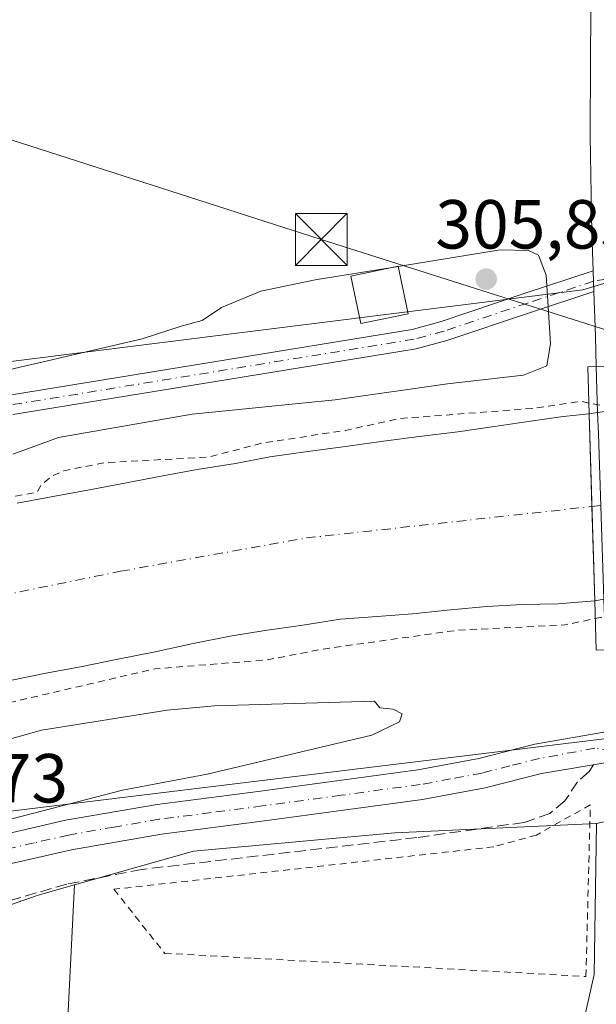
# Model space of a CAD drawing. Units: metres. Extents: x 608093 to 611568, y 4687629 to 4689996.
# Drawn here: x 610712 to 610795, y 4689518 to 4689660 of the extents above; entities that cross this region are included whole.
import ezdxf

# ---------------------------------------------------------------- set-up
doc = ezdxf.new("R2010")
doc.units = ezdxf.units.M
doc.header["$MEASUREMENT"] = 0
for name, pattern in [('DGN Style 2', [1.6480167562047852, 0.988810053722871, -0.6592067024819142]), ('DGN Style 3', [2.307223458686699, 1.648016756204785, -0.6592067024819142]), ('DGN Style 4', [2.6384748266838614, 1.318413404963828, -0.6592067024819142, 0.001648016756204785, -0.6592067024819142])]:
    doc.linetypes.add(name, pattern=pattern)
for name, color, linetype, lineweight in [('Alambrada', 7, 'DGN Style 2', 0), ('Camino Cxs', 7, 'Continuous', 0), ('Camino eje', 30, 'DGN Style 4', 13), ('Carretera de calzada única Cxs', 7, 'Continuous', 13), ('Corriente artificial Cxs', 4, 'Continuous', 13), ('Corriente artificial eje', 142, 'DGN Style 4', 0), ('Corriente artificial eje oculto', 21, 'DGN Style 4', 0), ('Corriente artificial lineal', 4, 'DGN Style 3', 13), ('Corriente artificial oculto Cxs', 21, 'Continuous', 13), ('Cultivos herbáceos CxS', 92, 'Continuous', 0), ('Curva de nivel auxiliar', 30, 'DGN Style 2', 0), ('Curva de nivel normal', 30, 'Continuous', 0), ('Edificación Cxs', 1, 'Continuous', 13), ('Instalación sanitaria CxS', 9, 'Continuous', 0), ('Pastizal CxS', 92, 'Continuous', 0), ('Puente Cxs', 1, 'Continuous', 13), ('Punto de cota en terreno', 7, 'Continuous', 0), ('Rótulo de punto de cota en terreno', 7, 'Continuous', 0), ('Suelo desnudo CxS', 253, 'Continuous', 0), ('Tendido', 6, 'Continuous', 0), ('Torre de tendido puntual', 7, 'Continuous', 0)]:
    doc.layers.add(name, color=color, linetype=linetype, lineweight=lineweight)
doc.styles.add('Style-Arial', font='txt')

# ---------------------------------------------------------------- blocks, each defined once
blk = doc.blocks.new('*U8')
at = {"layer": 'Cultivos herbáceos CxS', "color": 92, "linetype": 'Continuous', "lineweight": 0}
for points in [[(610675.4084999999, 4689520.477700001, 303.8320999999996), (610714.2446999997, 4689534.017300001, 303.8600000000006), (610719.4978999998, 4689535.505100001, 303.8911999999983), (610712.7435, 4689401.238700001, 303.0718999999954)], [(610767.6694999998, 4689403.119700001, 303.4250999999931), (610794.5987, 4689522.579299999, 303.4009999999981), (610794.9220000004, 4689544.349300001, 303.6549999999988), (610908.6338999998, 4689569.364900001, 304.3289999999979), (610908.7144999999, 4689567.975500001, 304.226999999999), (610908.8744999999, 4689564.8893, 304.0372000000062), (610909.5334999999, 4689553.035499999, 303.4046999999992), (610910.2625000002, 4689535.218699999, 303.4618999999948), (610911.0728000002, 4689514.9957, 303.5436999999947), (610911.8936999999, 4689495.9045, 303.5415000000066), (610912.8026999999, 4689479.130700001, 303.4839000000065), (610913.2516999999, 4689465.183499999, 303.3469000000041), (610913.2565000001, 4689465.083900001, 303.3457999999956), (610913.9851000002, 4689453.966499999, 303.2629000000015), (610914.574, 4689442.289100001, 303.2535999999964), (610914.5817, 4689442.1753, 303.255799999999), (610915.6299000002, 4689430.3465, 303.3273999999947)]]:
    blk.add_polyline3d(points, dxfattribs=at)
blk = doc.blocks.new('*U18')
at = {"layer": 'Suelo desnudo CxS', "color": 253, "linetype": 'Continuous', "lineweight": 0}
for points in [[(610796.0000999998, 4689576.780099999, 301.8586000000068), (610794.6901000004, 4689576.550100001, 301.3221000000049), (610789.3800999997, 4689576.090100001, 300.4899000000005), (610784.2401999999, 4689575.9901, 300.8260000000009), (610779.0900999998, 4689575.720100001, 301.010500000004), (610773.8300999999, 4689575.2301, 300.5767000000051), (610768.3601000002, 4689574.6501, 300.5611999999965), (610763.2200999996, 4689574.270099999, 300.7369000000036), (610757.9600999998, 4689573.9001, 300.732600000003), (610752.4901000002, 4689573.040100001, 300.2360000000044), (610747.0100999996, 4689572.2401, 300.0356000000029), (610741.9700999996, 4689571.4301, 300.1622999999963), (610736.6601, 4689570.360099999, 300.6762000000017), (610731.1300999997, 4689569.1801, 301.1159999999945), (610725.7600999996, 4689568.110099999, 301.3500000000058), (610720.6001000004, 4689567.040100001, 300.7568000000028), (610715.1300999997, 4689566.030099999, 300.4021999999969), (610709.7600999996, 4689564.950099999, 300.4063000000024)], [(610711.1802000003, 4689590.6601, 303.5746000000072), (610716.1201, 4689591.5701, 303.5586999999941), (610721.6501000002, 4689592.540100001, 302.6233000000066), (610727.0201000003, 4689593.550100001, 302.4618999999948), (610732.2801000001, 4689594.5701, 302.6227000000072), (610737.2200999996, 4689595.4901, 302.678700000004), (610742.7401000002, 4689596.390100001, 302.5969000000041), (610747.7401000002, 4689597.3101, 302.3215999999957), (610753.2101999996, 4689598.110099999, 302.6190999999963), (610758.6801000005, 4689598.8101, 302.5035000000062), (610764.1501000002, 4689599.610099999, 302.4765000000043), (610769.3000999996, 4689600.2501, 302.6588000000047), (610774.8800999997, 4689600.940099999, 302.7274999999936), (610779.8701, 4689601.640100001, 302.7857999999979), (610785.0800999999, 4689602.450099999, 303.1008000000002), (610790.1201, 4689603.1501, 303.0198999999994), (610793.8701, 4689603.550100001, 302.9064999999973), (610795.1001000004, 4689603.720100001, 302.9389999999985)]]:
    blk.add_polyline3d(points, dxfattribs=at)
blk = doc.blocks.new('5PATER')
at = {"layer": 'Pastizal CxS', "linetype": 'Continuous', "lineweight": 0}
h = blk.add_hatch(color=51, dxfattribs=at)
edge = h.paths.add_edge_path()
edge.add_ellipse((0, 0), major_axis=(-0.1095731443231308, -0.1110710700762829), ratio=0.9994222409660322, start_angle=0, end_angle=360)
blk = doc.blocks.new('5TTEND')
at = {"layer": 'Instalación sanitaria CxS', "color": 7, "linetype": 'Continuous', "lineweight": 0}
for p, q in [((-0.375, 0.3754), (0.375, -0.3746)), ((0.3720000000000001, 0.3784000000000001), (-0.3720000000000001, -0.3776))]:
    blk.add_line(p, q, dxfattribs=at)
at = {"layer": 'Instalación sanitaria CxS', "color": 7, "linetype": 'Continuous', "lineweight": 0, "flags": 128}
blk.add_lwpolyline([(-0.375, -0.3746), (0.375, -0.3746), (0.375, 0.3754), (-0.375, 0.3754), (-0.3720000000000001, -0.3776)], dxfattribs=at)

msp = doc.modelspace()

# ---------------------------------------------------------------- linework, layer by layer
at = {"layer": 'Alambrada', "color": 7, "linetype": 'DGN Style 2', "lineweight": 0}
msp.add_polyline3d([(610793.4200999998, 4689522.280099999, 305.2572999999975), (610794.0500999996, 4689547.0801, 305.9167000000016), (610786.2801000001, 4689542.710100001, 306.9786000000022), (610780.1001000004, 4689541.0101, 306.5243000000046), (610725.1901000004, 4689534.870100001, 305.7335000000021), (610732.5301000001, 4689525.620100001, 307.1334000000061), (610745.3901000004, 4689524.920100001, 306.8340000000026), (610793.4200999998, 4689522.280099999, 305.2572999999975)], dxfattribs=at)
at = {"layer": 'Camino Cxs', "color": 7, "linetype": 'Continuous', "lineweight": 0, "extrusion": (-1.957084538628313e-05, 0.0005344002516172914, 0.9999998570166665), "elevation": 2798.503139911717, "flags": 128}
msp.add_lwpolyline([(610794.4564388399, 4689623.364219095), (610794.5659388715, 4689620.374218668)], dxfattribs=at)
at = {"layer": 'Camino Cxs', "color": 7, "linetype": 'Continuous', "lineweight": 0}
for points in [[(610710.0800999999, 4689606.2501, 308.5161999999983), (610768.2801000001, 4689615.7301, 306.3157000000065), (610772.4901000002, 4689616.870100001, 306.1168000000035), (610784.5100999996, 4689620.9001, 305.8151000000071), (610794.4506000001, 4689624.190099999, 304.3206000000064), (610794.5601000005, 4689621.200099999, 304.3221999999951), (610785.4200999998, 4689618.1801, 305.3650000000052), (610773.3201000001, 4689614.120100001, 305.780700000003), (610768.8901000004, 4689612.920100001, 305.6680000000051), (610710.5900999998, 4689603.420100001, 306.9640000000072)], [(610710.0800999999, 4689606.2501, 308.5161999999983), (610768.2801000001, 4689615.7301, 306.3157000000065), (610772.4901000002, 4689616.870100001, 306.1168000000035), (610784.5100999996, 4689620.9001, 305.8151000000071), (610794.4506000001, 4689624.190099999, 304.3206000000064)], [(610794.5601000005, 4689621.200099999, 304.3221999999951), (610785.4200999998, 4689618.1801, 305.3650000000052), (610773.3201000001, 4689614.120100001, 305.780700000003), (610768.8901000004, 4689612.920100001, 305.6680000000051), (610710.5900999998, 4689603.420100001, 306.9640000000072)], [(610708.2401000002, 4689542.5601, 306.312699999995), (610718.2100999998, 4689544.8301, 304.9201999999932), (610731.4200999998, 4689547.130100001, 304.7378999999929), (610746.3701, 4689549.0601, 304.5803000000014), (610769.1101000002, 4689552.140100001, 304.1572000000015), (610777.9301000005, 4689553.780099999, 304.1294000000053), (610786.0301000001, 4689555.850099999, 304.2679999999964), (610796.5683000004, 4689557.6527, 304.0988999999972), (610796.6001000004, 4689556.5801, 304.0829999999987), (610796.8000999996, 4689553.210100001, 304.040399999998), (610787.0050999997, 4689551.6151, 304.084400000007), (610778.8601000002, 4689549.540100001, 304.0188000000053), (610769.8000999996, 4689547.850099999, 304.1003000000055), (610746.9401000004, 4689544.7601, 304.3279999999941), (610732.0800999999, 4689542.8301, 304.3512000000046), (610719.0601000005, 4689540.5801, 304.3950999999943), (610709.3101000005, 4689538.350099999, 304.6187000000064)], [(610708.2401000002, 4689542.5601, 306.312699999995), (610718.2100999998, 4689544.8301, 304.9201999999932), (610731.4200999998, 4689547.130100001, 304.7378999999929), (610746.3701, 4689549.0601, 304.5803000000014), (610769.1101000002, 4689552.140100001, 304.1572000000015), (610777.9301000005, 4689553.780099999, 304.1294000000053), (610786.0301000001, 4689555.850099999, 304.2679999999964), (610796.5683000004, 4689557.6527, 304.0988999999972)], [(610796.8000999996, 4689553.210100001, 304.040399999998), (610787.0050999997, 4689551.6151, 304.084400000007), (610778.8601000002, 4689549.540100001, 304.0188000000053), (610769.8000999996, 4689547.850099999, 304.1003000000055), (610746.9401000004, 4689544.7601, 304.3279999999941), (610732.0800999999, 4689542.8301, 304.3512000000046), (610719.0601000005, 4689540.5801, 304.3950999999943), (610709.3101000005, 4689538.350099999, 304.6187000000064)]]:
    msp.add_polyline3d(points, dxfattribs=at)
at = {"layer": 'Camino eje', "color": 30, "linetype": 'DGN Style 4', "lineweight": 13}
for points in [[(610798.3591, 4689623.140900001, 304.2406999999948), (610796.3432999998, 4689622.992500001, 304.2685000000056), (610794.5050999997, 4689622.6951, 304.3303000000014), (610789.5351, 4689621.050100001, 304.9116000000067), (610784.9650999998, 4689619.540100001, 305.5758999999962), (610772.9051000001, 4689615.495100001, 305.9410999999964), (610768.5850999998, 4689614.325099999, 305.9805000000051), (610710.3350999998, 4689604.835100001, 307.7593999999954)], [(610799.8503000002, 4689554.6249, 304.0709999999963), (610794.7153000003, 4689555.243100001, 304.109500000006), (610786.7289000005, 4689553.7689, 304.1101000000053), (610782.4250999996, 4689552.690099999, 303.9967000000034), (610778.3951000003, 4689551.6601, 304.0044000000053), (610773.8651000002, 4689550.815099999, 304.0611999999965), (610769.4550999999, 4689549.995100001, 304.1266999999934), (610758.0251000002, 4689548.450099999, 304.2407999999996), (610746.6551000001, 4689546.9101, 304.3558000000049), (610739.2251000004, 4689545.9451, 304.5157000000036), (610731.7500999998, 4689544.9801, 304.5381000000052), (610725.2401000002, 4689543.8551, 304.5896000000066), (610718.6350999996, 4689542.7051, 304.5215000000026), (610713.6501000002, 4689541.5701, 304.4962999999989), (610708.7751000002, 4689540.4551, 305.3901999999944)]]:
    msp.add_polyline3d(points, dxfattribs=at)
at = {"layer": 'Carretera de calzada única Cxs', "color": 7, "linetype": 'Continuous', "lineweight": 13, "extrusion": (-1.957084538628313e-05, 0.0005344002516172914, 0.9999998570166665), "elevation": 2798.503139911717, "flags": 128}
msp.add_lwpolyline([(610794.4564388399, 4689623.364219095), (610794.5659388715, 4689620.374218668)], dxfattribs=at)
at = {"layer": 'Carretera de calzada única Cxs', "color": 7, "linetype": 'Continuous', "lineweight": 13, "extrusion": (0.05002875239907759, -0.002828192003891839, 0.9987437735792805), "elevation": 17598.08053695391, "flags": 128}
msp.add_lwpolyline([(4716608.78342366, -344685.1387248195), (4716613.178192493, -344684.7495702914), (4716619.575541456, -344684.1668363319)], dxfattribs=at)
at = {"layer": 'Carretera de calzada única Cxs', "color": 7, "linetype": 'Continuous', "lineweight": 13, "extrusion": (-0.183866424023358, -0.006711120465941365, 0.982928328505672), "elevation": -143478.1388617384, "flags": 128}
msp.add_lwpolyline([(-4664210.459778005, 768167.6012236956), (-4664210.459778006, 768160.6366716453)], dxfattribs=at)
msp.add_lwpolyline([(-4664210.459778005, 768167.6012236956), (-4664210.459778006, 768160.6366716453)], dxfattribs=at)
at = {"layer": 'Carretera de calzada única Cxs', "color": 7, "linetype": 'Continuous', "lineweight": 13}
for points in [[(610794.4506000001, 4689624.190099999, 304.3206000000064), (610794.2500999998, 4689629.690099999, 304.2687000000006), (610794.0100999996, 4689643.620100001, 304.227899999998), (610794.0701000001, 4689654.5101, 304.2814999999973), (610794.1601, 4689668.640100001, 304.2140000000072), (610794.2801000001, 4689672.140100001, 304.2911000000022)], [(610800.8901000004, 4689668.5001, 304.3390999999974), (610800.8000999996, 4689654.460100001, 304.2820000000065), (610800.7600999996, 4689643.590100001, 304.2890999999945), (610801.0100999996, 4689633.030099999, 304.3034999999945), (610801.1001000004, 4689629.870100001, 304.2497000000003), (610801.1752000004, 4689627.771500001, 304.2085999999982), (610801.2625000002, 4689625.331900001, 304.2372000000032), (610801.2801000001, 4689624.840100001, 304.2451000000001), (610801.3514, 4689622.893400001, 304.2774000000064), (610801.6401000004, 4689615.0101, 304.9795000000013), (610801.7615, 4689610.620100001, 305.554999999993), (610794.9200999998, 4689610.3705, 304.2734999999957), (610794.7801000001, 4689614.780099999, 304.2930000000051), (610794.5601000005, 4689621.200099999, 304.3221999999951), (610794.4506000001, 4689624.190099999, 304.3206000000064), (610794.2500999998, 4689629.690099999, 304.2687000000006), (610794.0100999996, 4689643.620100001, 304.227899999998), (610794.0701000001, 4689654.5101, 304.2814999999973), (610794.1601, 4689668.640100001, 304.2140000000072)], [(610796.2320999998, 4689569.460100001, 304.2816000000021), (610796.1303000003, 4689572.879699999, 304.3430999999982), (610796.0000999998, 4689576.780099999, 304.5313000000024), (610795.2109000003, 4689600.640699999, 304.0050000000047), (610795.1001000004, 4689603.720100001, 304.1086000000068), (610794.9200999998, 4689610.3704, 304.2734999999957)]]:
    msp.add_polyline3d(points, dxfattribs=at)
msp.add_polyline3d([(610803.0815000003, 4689569.800100001, 306.1175999999978), (610796.2320999998, 4689569.460100001, 304.2816000000021), (610796.1303000003, 4689572.879699999, 304.3430999999982), (610796.0000999998, 4689576.780099999, 304.5313000000024), (610795.2109000003, 4689600.640699999, 304.0050000000047), (610795.1001000004, 4689603.720100001, 304.1086000000068), (610794.9200999998, 4689610.3705, 304.2734999999957), (610801.7615, 4689610.620100001, 305.554999999993), (610801.9401000004, 4689604.6501, 304.7258000000002), (610802.0581, 4689600.8507, 303.6392999999953), (610802.8201000001, 4689578.0101, 307.5966000000044), (610802.9819, 4689573.0899, 308.0522999999957)], close=True, dxfattribs=at)
at = {"layer": 'Corriente artificial Cxs', "color": 4, "linetype": 'Continuous', "lineweight": 13, "extrusion": (0.999539191368261, 0.03035463790157497, 2.960992220642959e-05), "elevation": 752863.6376467084, "flags": 128}
msp.add_lwpolyline([(4668902.115592017, 280.6142663802427), (4668888.712813977, 278.467866379304), (4668875.103143035, 279.0298663795556)], dxfattribs=at)
at = {"layer": 'Corriente artificial Cxs', "color": 4, "linetype": 'Continuous', "lineweight": 13}
for points in [[(610711.1801000005, 4689590.6601, 303.5746000000072), (610716.1201, 4689591.5701, 303.5586999999941), (610721.6501000002, 4689592.540100001, 302.6233000000066), (610727.0201000003, 4689593.550100001, 302.4618999999948), (610732.2801000001, 4689594.5701, 302.6227000000072), (610737.2200999996, 4689595.4901, 302.678700000004), (610742.7401000002, 4689596.390100001, 302.5969000000041), (610747.7401000002, 4689597.3101, 302.3215999999957), (610753.2100999998, 4689598.110099999, 302.6190999999963), (610758.6801000005, 4689598.8101, 302.5035000000062), (610764.1501000002, 4689599.610099999, 302.4765000000043), (610769.3000999996, 4689600.2501, 302.6588000000047), (610774.8800999997, 4689600.940099999, 302.7274999999936), (610779.8701, 4689601.640100001, 302.7857999999979), (610785.0800999999, 4689602.450099999, 303.1008000000002), (610790.1201, 4689603.1501, 303.0198999999994), (610793.8701, 4689603.550100001, 302.9064999999973), (610794.2769999999, 4689590.1535, 300.7600999999996), (610794.6901000004, 4689576.550100001, 301.3221000000049), (610789.3800999997, 4689576.090100001, 300.4899000000005), (610784.2401000002, 4689575.9901, 300.8260000000009), (610779.0900999998, 4689575.720100001, 301.010500000004), (610773.8300999999, 4689575.2301, 300.5767000000051), (610768.3601000002, 4689574.6501, 300.5611999999965), (610763.2200999996, 4689574.270099999, 300.7369000000036), (610757.9600999998, 4689573.9001, 300.732600000003), (610752.4901000002, 4689573.040100001, 300.2360000000044), (610747.0100999996, 4689572.2401, 300.0356000000029), (610741.9700999996, 4689571.4301, 300.1622999999963), (610736.6601, 4689570.360099999, 300.6762000000017), (610731.1300999997, 4689569.1801, 301.1159999999945), (610725.7600999996, 4689568.110099999, 301.3500000000058), (610720.6001000004, 4689567.040100001, 300.7568000000028), (610715.1300999997, 4689566.030099999, 300.4021999999969), (610709.7600999996, 4689564.950099999, 300.4063000000024)], [(610711.1801000005, 4689590.6601, 303.5746000000072), (610716.1201, 4689591.5701, 303.5586999999941), (610721.6501000002, 4689592.540100001, 302.6233000000066), (610727.0201000003, 4689593.550100001, 302.4618999999948), (610732.2801000001, 4689594.5701, 302.6227000000072), (610737.2200999996, 4689595.4901, 302.678700000004), (610742.7401000002, 4689596.390100001, 302.5969000000041), (610747.7401000002, 4689597.3101, 302.3215999999957), (610753.2100999998, 4689598.110099999, 302.6190999999963), (610758.6801000005, 4689598.8101, 302.5035000000062), (610764.1501000002, 4689599.610099999, 302.4765000000043), (610769.3000999996, 4689600.2501, 302.6588000000047), (610774.8800999997, 4689600.940099999, 302.7274999999936), (610779.8701, 4689601.640100001, 302.7857999999979), (610785.0800999999, 4689602.450099999, 303.1008000000002), (610790.1201, 4689603.1501, 303.0198999999994), (610793.8701, 4689603.550100001, 302.9064999999973)], [(610794.6901000004, 4689576.550100001, 301.3221000000049), (610789.3800999997, 4689576.090100001, 300.4899000000005), (610784.2401000002, 4689575.9901, 300.8260000000009), (610779.0900999998, 4689575.720100001, 301.010500000004), (610773.8300999999, 4689575.2301, 300.5767000000051), (610768.3601000002, 4689574.6501, 300.5611999999965), (610763.2200999996, 4689574.270099999, 300.7369000000036), (610757.9600999998, 4689573.9001, 300.732600000003), (610752.4901000002, 4689573.040100001, 300.2360000000044), (610747.0100999996, 4689572.2401, 300.0356000000029), (610741.9700999996, 4689571.4301, 300.1622999999963), (610736.6601, 4689570.360099999, 300.6762000000017), (610731.1300999997, 4689569.1801, 301.1159999999945), (610725.7600999996, 4689568.110099999, 301.3500000000058), (610720.6001000004, 4689567.040100001, 300.7568000000028), (610715.1300999997, 4689566.030099999, 300.4021999999969), (610709.7600999996, 4689564.950099999, 300.4063000000024)]]:
    msp.add_polyline3d(points, dxfattribs=at)
at = {"layer": 'Corriente artificial eje', "color": 142, "linetype": 'DGN Style 4', "lineweight": 0}
msp.add_polyline3d([(609818.3503999999, 4689249.0843, 301.3604999999953), (609876.8300999999, 4689281.610099999, 300.1502000000037), (609892.2648999998, 4689286.9694, 300.1760999999969), (610003.3201000001, 4689325.530099999, 299.6627000000008), (610110.3901000004, 4689368.090100001, 299.9983000000066), (610250.1300999997, 4689414.440099999, 300.0641000000033), (610366.7001, 4689458.970100001, 300.309699999998), (610484.0701000001, 4689496.720100001, 300.2363000000041), (610601.9301000005, 4689543.0801, 300.4446999999927), (610683.1501000002, 4689570.610099999, 299.9361999999965), (610700.8800999997, 4689575.6601, 299.7467999999935), (610726.1501000002, 4689580.800100001, 300.2651000000042), (610753.0100999996, 4689585.610099999, 300.1581000000006), (610794.2769999999, 4689590.1535, 300.7600999999996)], dxfattribs=at)
at = {"layer": 'Corriente artificial eje oculto', "color": 21, "linetype": 'DGN Style 4', "lineweight": 0, "extrusion": (0.109445155532267, -0.9939928240869088, 0.00015360419748991), "elevation": -4594570.439645127, "flags": 128}
msp.add_lwpolyline([(1120378.065280987, 1006.505417066422), (1120386.500343343, 1006.002917060492), (1120387.743306034, 1005.765517057693)], dxfattribs=at)
at = {"layer": 'Corriente artificial lineal', "color": 4, "linetype": 'DGN Style 3', "lineweight": 13}
msp.add_polyline3d([(610794.5340999998, 4689552.8411, 304.0586999999941), (610793.8901000004, 4689551.880100001, 304.0106999999989), (610792.2100999998, 4689550.4001, 303.9380999999994), (610790.3601000002, 4689547.630100001, 303.854800000001), (610788.2001, 4689545.8301, 303.7630000000063), (610784.4901000002, 4689544.530099999, 303.7234999999928), (610768.9801000003, 4689542.3301, 303.6815000000061), (610729.2401000002, 4689537.7501, 303.9802999999956), (610718.3901000004, 4689535.610099999, 303.9223000000056), (610708.2901, 4689532.710100001, 303.9744999999967), (610682.1101000002, 4689523.6601, 303.8340999999928), (610605.4801000003, 4689497.620100001, 303.6701999999932), (610602.3800999997, 4689496.130100001, 303.5994000000064), (610599.6700999998, 4689494.020099999, 303.4945000000007), (610596.5601000005, 4689489.920100001, 303.3003000000026), (610595.2801000001, 4689486.7301, 303.101800000004), (610594.6801000005, 4689483.340100001, 303.0902999999962), (610593.5701000001, 4689379.6801, 302.9100999999937), (610593.2801000001, 4689352.0701, 302.8453000000009), (610592.5500999996, 4689348.4901, 302.8179999999993), (610590.8901000004, 4689345.2301, 302.8228999999992)], dxfattribs=at)
at = {"layer": 'Corriente artificial oculto Cxs', "color": 21, "linetype": 'Continuous', "lineweight": 13, "extrusion": (0.999539191368261, 0.03035463790157497, 2.960992220642959e-05), "elevation": 752863.6376467084, "flags": 128}
msp.add_lwpolyline([(4668902.115592017, 280.6142663802427), (4668888.712813977, 278.467866379304), (4668875.103143035, 279.0298663795556)], dxfattribs=at)
at = {"layer": 'Corriente artificial oculto Cxs', "color": 21, "linetype": 'Continuous', "lineweight": 13}
msp.add_polyline3d([(610804.3400999998, 4689578.280099999, 301.3509999999951), (610802.8201000001, 4689578.0101, 301.5966999999946), (610796.0000999998, 4689576.780099999, 301.8586000000068), (610794.6901000004, 4689576.550100001, 301.3221000000049), (610794.2769999999, 4689590.1535, 300.7600999999996), (610793.8701, 4689603.550100001, 302.9064999999973), (610795.1001000004, 4689603.720100001, 302.9389999999985), (610801.9401000004, 4689604.6501, 302.9305000000023), (610803.4501, 4689604.850099999, 302.9156999999978), (610803.9068999998, 4689591.2137, 300.0182999999961)], close=True, dxfattribs=at)
for points in [[(610793.8701, 4689603.550100001, 302.9064999999973), (610795.1001000004, 4689603.720100001, 302.9389999999985), (610801.9401000004, 4689604.6501, 302.9305000000023), (610803.4402000001, 4689604.849099999, 302.9159000000073)], [(610804.3301999997, 4689578.278899999, 301.3525999999983), (610802.8201000001, 4689578.0101, 301.5966999999946), (610796.0000999998, 4689576.780099999, 301.8586000000068), (610794.6901000004, 4689576.550100001, 301.3221000000049)]]:
    msp.add_polyline3d(points, dxfattribs=at)
at = {"layer": 'Cultivos herbáceos CxS', "color": 92, "linetype": 'Continuous', "lineweight": 0}
for points in [[(610800.8720000006, 4689665.698999999, 304.3007999999973), (610800.7999999998, 4689654.460000001, 304.2606999999989), (610800.7599999999, 4689643.59, 304.2197000000015), (610801.0099999999, 4689633.029999999, 304.2323000000033), (610801.0999999996, 4689629.869999999, 304.2244000000064), (610801.2800000003, 4689624.84, 304.2146999999969), (610804.1374000004, 4689624.831, 304.2030999999988), (610792.9858999997, 4689621.454100001, 304.484500000006), (610705.619, 4689610.535300001, 303.9045000000042)], [(610804.1374000004, 4689624.831, 304.2030999999988), (610792.9858999997, 4689621.454100001, 304.484500000006), (610705.619, 4689610.535300001, 303.9045000000042), (610651.6067000004, 4689594.7819, 303.8800000000047), (610566.1309000002, 4689563.293199999, 303.8898000000045)], [(610719.4978999998, 4689535.505100001, 303.8911999999983), (610712.7435, 4689401.238700001, 303.0718999999954), (610720.2449000003, 4689362.979900001, 302.8647999999957), (610739.2093000002, 4689364.761700001, 303.2430000000023), (610737.1051000003, 4689394.922300001, 303.026199999993), (610746.9215000002, 4689403.3391, 303.1190999999963), (610767.6694999998, 4689403.119700001, 303.4250999999931), (610794.5987, 4689522.579299999, 303.4009999999981), (610794.9220000004, 4689544.349300001, 303.6549999999988)], [(610794.9220000004, 4689544.349300001, 303.6549999999988), (610765.8136999998, 4689543.026500001, 303.8086999999941), (610736.7071000002, 4689540.379100001, 304.0233000000007), (610719.4978999998, 4689535.505100001, 303.8911999999983)], [(610719.4978999998, 4689535.505100001, 303.8911999999983), (610714.2446999997, 4689534.017300001, 303.8600000000006), (610675.4084999999, 4689520.477700001, 303.8320999999996), (610647.4792999999, 4689510.013499999, 303.5283000000054), (610442.3082999998, 4689441.7523, 303.216499999995), (610287.0229000002, 4689380.991699999, 302.644100000005), (610091.0137, 4689315.330700001, 301.5136999999959)]]:
    msp.add_polyline3d(points, dxfattribs=at)
msp.add_polyline3d([(610719.4978999998, 4689535.505100001, 303.8911999999983), (610736.7071000002, 4689540.379100001, 304.0233000000007), (610765.8136999998, 4689543.026500001, 303.8086999999941), (610794.9220000004, 4689544.349300001, 303.6549999999988), (610794.5987, 4689522.579299999, 303.4009999999981), (610767.6694999998, 4689403.119700001, 303.4250999999931), (610746.9215000002, 4689403.3391, 303.1190999999963), (610737.1051000003, 4689394.922300001, 303.026199999993), (610739.2093000002, 4689364.761700001, 303.2430000000023), (610720.2449000003, 4689362.979900001, 302.8647999999957), (610712.7435, 4689401.238700001, 303.0718999999954)], close=True, dxfattribs=at)
at = {"layer": 'Curva de nivel auxiliar', "color": 30, "linetype": 'DGN Style 2', "lineweight": 0, "elevation": 302.5, "flags": 128}
for points in [[(610803.4035, 4689606.0306), (610800.6500000004, 4689604.940099999), (610798.7400000002, 4689604.530099999), (610796.8300000001, 4689604.4901), (610793.8243000006, 4689605.102800001)], [(610793.8243000006, 4689605.102800001), (610792.6600000003, 4689605.340100001), (610785.5300000003, 4689604.3101), (610766.4400000004, 4689602.850099999), (610758.6500000004, 4689601.140100001), (610746.6900000004, 4689599.3301), (610738.8300000001, 4689597.280099999), (610723.9900000002, 4689596.5101), (610717.9600000001, 4689595.3101), (610716.1600000003, 4689594.5101), (610714.7000000002, 4689593.300100001), (610714.1161000002, 4689592.217900001), (610710.9989, 4689591.6437), (610710.9779000003, 4689591.6395), (610706.0378999999, 4689590.6195), (610706.0263, 4689590.6171), (610704.5515999999, 4689590.294299999), (610703.1399999997, 4689591.2301), (610701.3700000001, 4689591.530099999), (610697.3899999997, 4689590.7401), (610676.6799999997, 4689584.690099999), (610641.9800000006, 4689572.360099999), (610631.9299999997, 4689567.620100001), (610620.7999999998, 4689564.600099999), (610609.3099999996, 4689559.9101), (610600.6200000001, 4689557.550100001), (610588.3799999999, 4689553.4301), (610575.3300000001, 4689548.200099999), (610552.9699999997, 4689540.9101), (610542.4800000006, 4689536.540100001), (610534.1500000004, 4689534.170100001), (610511.8700000001, 4689525.6501), (610495.5, 4689520.090100001), (610483.0300000003, 4689514.800100001), (610471.4100000003, 4689511.6801), (610461.9800000006, 4689507.970100001), (610446.3700000001, 4689502.970100001), (610427.04, 4689495.9101), (610417.1699999999, 4689491.620100001), (610406.8799999999, 4689488.8101), (610380.8700000001, 4689478.120100001), (610372.0899999999, 4689475.9001), (610364.2800000003, 4689472.6501), (610356.7999999998, 4689470.450099999), (610349.9299999997, 4689467.6601), (610343.5300000003, 4689465.890100001), (610321.7000000002, 4689458.790100001), (610316.8799999999, 4689456.7401), (610310.7000000002, 4689453.360099999), (610302.0499999998, 4689450.270099999), (610294.5800000001, 4689446.960100001), (610288.5099999999, 4689445.2401), (610276.29, 4689440.940099999), (610269.2699999996, 4689439.640100001), (610264.6799999997, 4689438.340100001), (610243.2300000006, 4689429.4101), (610235.8799999999, 4689427.690099999), (610231.9199999999, 4689426.450099999), (610161.9500000002, 4689401.5101), (610153.2999999998, 4689397.9801), (610145.9900000002, 4689395.7501), (610137.8499999996, 4689392.2401), (610130.7100000001, 4689388.4101), (610120.0899999999, 4689384.040100001), (610101.1600000003, 4689377.9001), (610100.4500000002, 4689377.3101), (610100.2308, 4689376.948899999), (610089.4874, 4689372.693700001), (610082.0599999996, 4689371.6501), (610071.9600000001, 4689367.940099999), (610062.9000000004, 4689365.6801), (610047.0899999999, 4689358.9801), (610042.6799999997, 4689358.4001), (610040.1100000005, 4689357.700099999), (610026.6299999999, 4689352.3201), (610016.0599999996, 4689349.190099999), (609986.7800000003, 4689339.170100001), (609935.9600000001, 4689320.350099999), (609921.8899999997, 4689315.770099999), (609908.3799999999, 4689310.370100001), (609899.3399999999, 4689307.800100001), (609880.6399999997, 4689300.0001), (609870.8499999996, 4689296.420100001), (609862.5, 4689292.280099999), (609856.0899999999, 4689289.850099999), (609848.0700000003, 4689285.040100001), (609840.7100000001, 4689279.350099999), (609837.9600000001, 4689278.050100001), (609831.8899999997, 4689276.0101), (609825.8899999997, 4689272.420100001), (609822.3399999999, 4689271.1801), (609820.4007000001, 4689271.1611)], [(610794.7690000003, 4689573.9793), (610799.9800000006, 4689575.0801), (610804.4316999996, 4689575.331499999)], [(609840.2742999997, 4689237.580499999), (609840.7949999999, 4689239.307800001), (609843.79, 4689241.5801), (609845.8557000002, 4689243.406300001), (609847.4237000003, 4689244.131200001), (609852.4200999998, 4689244.3815), (609852.5576, 4689244.3979), (609852.6914999997, 4689244.4332), (609855.4615000002, 4689245.373199999), (609855.6069999998, 4689245.435900001), (609855.7408999996, 4689245.5208), (609855.8596999999, 4689245.625800001), (609855.9604000002, 4689245.748199999), (609858.3103999998, 4689249.1182), (609858.3836000003, 4689249.2411), (609858.4385000002, 4689249.373199999), (609858.4740000004, 4689249.511700001), (609859.1314000003, 4689253.137499999), (609862.3200000003, 4689256.200099999), (609866.04, 4689258.270099999), (609882.6600000003, 4689264.3301), (609908.0199999996, 4689274.840100001), (609937.7400000002, 4689285.840100001), (609955.3200000003, 4689293.090100001), (610010.2100000001, 4689312.9301), (610022.2100000001, 4689317.8201), (610052.7400000002, 4689328.020099999), (610060.8300000001, 4689331.3101), (610068.8899999997, 4689335.5001), (610073.9000000004, 4689336.540100001), (610077.9100000003, 4689338.0101), (610085.2000000002, 4689339.6501), (610089.1200000001, 4689340.940099999), (610100.6900000004, 4689345.5601), (610106.1399999997, 4689348.5601), (610114.1600000003, 4689352.350099999), (610118.5599999996, 4689353.460100001), (610124.25, 4689355.5101), (610130.9199999999, 4689357.0701), (610139.8799999999, 4689360.9101), (610147.9699999997, 4689363.860099999), (610159.9000000004, 4689367.5601), (610166.4500000002, 4689368.940099999), (610170.2999999998, 4689370.170100001), (610182.3300000001, 4689374.670100001), (610187.8200000003, 4689378.0801), (610189.5700000003, 4689378.840100001), (610193.3499999996, 4689379.7401), (610199.1900000004, 4689380.5801), (610211, 4689385.1601), (610225.3200000003, 4689389.3201), (610237.7300000006, 4689394.970100001), (610280.3200000003, 4689409.210100001), (610289.9800000006, 4689414.140100001), (610297.0599999996, 4689415.840100001), (610311.4100000003, 4689420.720100001), (610318.8600000005, 4689423.550100001), (610326.4800000006, 4689427.350099999), (610337.7000000002, 4689430.470100001), (610366.9699999997, 4689441.120100001), (610383.3799999999, 4689448.870100001), (610394.7599999999, 4689452.0601), (610413.4000000004, 4689458.920100001), (610423.7800000003, 4689461.6601), (610435.3200000003, 4689466.8301), (610442.7199999997, 4689468.520099999), (610457.0800000001, 4689473.030099999), (610481.1500000004, 4689482.9801), (610488.0800000001, 4689484.5701), (610492.9400000004, 4689486.5801), (610498.5800000001, 4689488.140100001), (610506.7400000002, 4689491.2301), (610530.8799999999, 4689499.130100001), (610544.0300000003, 4689504.440099999), (610566.4800000006, 4689511.780099999), (610603.4400000004, 4689525.850099999), (610610.8700000001, 4689527.840100001), (610615.3600000005, 4689529.380100001), (610643.5499999998, 4689540.3301), (610649.9400000004, 4689542.2401), (610656.7300000006, 4689545.0101), (610666.0999999996, 4689547.7601), (610678.75, 4689552.4801), (610700.0999999996, 4689559.5001), (610731.0800000001, 4689566.710100001), (610747.2800000003, 4689568.0001), (610755.3799999999, 4689569.5601), (610774.7599999999, 4689572.280099999), (610790.3700000001, 4689573.050100001), (610794.7690000003, 4689573.9793)]]:
    msp.add_lwpolyline(points, dxfattribs=at)
at = {"layer": 'Curva de nivel normal', "color": 30, "linetype": 'Continuous', "lineweight": 0, "elevation": 305, "flags": 128}
for points in [[(610710.5599999996, 4689597.7301), (610717.1799999997, 4689600.100099999), (610736.5199999996, 4689603.470100001), (610757.1799999997, 4689605.5701), (610773.4000000004, 4689607.850099999), (610784.3899999997, 4689609.130100001), (610787.79, 4689610.470100001), (610788.3099999996, 4689613.710100001), (610787.6900000004, 4689623.5801), (610786.5499999998, 4689626.450099999), (610785.1200000001, 4689627.140100001), (610781.0300000003, 4689627.220100001), (610766.2856999999, 4689624.842700001)], [(610765.6878000004, 4689624.746300001), (610754.2999999998, 4689622.9101), (610746.4199999999, 4689621.270099999), (610740.7400000002, 4689618.890100001), (610737.9500000002, 4689617.0001), (610734.9299999997, 4689616.190099999), (610729.2800000003, 4689614.390100001), (610693.7400000002, 4689606.1501)], [(610766.2856999999, 4689624.842700001), (610765.6878000004, 4689624.746300001)], [(610762.8600000005, 4689562.020099999), (610739.75, 4689561.390100001), (610732.8799999999, 4689560.7601), (610714.7100000001, 4689557.870100001), (610693.4900000002, 4689551.880100001)], [(610700.1600000003, 4689542.4001), (610726.4100000003, 4689549.190099999), (610738.6500000004, 4689551.4801), (610762.4600000001, 4689557.1501), (610766.4699999997, 4689559.0601), (610766.8600000005, 4689560.220100001), (610765.5700000003, 4689560.890100001), (610763.6200000001, 4689561.0801), (610762.8600000005, 4689562.020099999)]]:
    msp.add_lwpolyline(points, dxfattribs=at)
at = {"layer": 'Edificación Cxs', "color": 1, "linetype": 'Continuous', "lineweight": 13}
msp.add_polyline3d([(610767.7100999998, 4689617.9901, 306.7765999999974), (610760.8901000004, 4689616.5801, 307.2311000000045), (610759.4401000004, 4689623.440099999, 306.6049999999959), (610766.2801000001, 4689624.870100001, 305.5421999999962), (610767.7100999998, 4689617.9901, 306.7765999999974)], dxfattribs=at)
msp.add_3dface([(610767.7100999998, 4689617.9901, 307.2311000000045), (610760.8901000004, 4689616.5801, 307.2311000000045), (610759.4401000004, 4689623.440099999, 307.2311000000045), (610766.2801000001, 4689624.870100001, 307.2311000000045)], dxfattribs=at)
at = {"layer": 'Puente Cxs', "color": 1, "linetype": 'Continuous', "lineweight": 13}
msp.add_polyline3d([(610796.2301000003, 4689569.460100001, 304.2814999999973), (610794.9101, 4689569.390100001, 304.2130000000034), (610794.6901000004, 4689576.550100001, 303.6741999999941), (610793.8701, 4689603.550100001, 303.7989999999991), (610793.6700999998, 4689610.340100001, 304.2927000000054), (610794.9200999998, 4689610.370100001, 304.2734999999957), (610801.7600999996, 4689610.620100001, 305.5546000000031), (610803.2600999996, 4689610.670100001, 305.9545999999973), (610803.4401000004, 4689604.850099999, 305.0200999999943), (610804.3300999999, 4689578.280099999, 306.6178000000073), (610804.6201, 4689569.870100001, 306.1711000000068), (610803.0800999999, 4689569.800100001, 306.1175999999978)], close=True, dxfattribs=at)
msp.add_polyline3d([(610796.2301000003, 4689569.460100001, 304.2814999999973), (610794.9101, 4689569.390100001, 304.2130000000034), (610794.6901000004, 4689576.550100001, 303.6741999999941), (610793.8701, 4689603.550100001, 303.7989999999991), (610793.6700999998, 4689610.340100001, 304.2927000000054), (610794.9200999998, 4689610.370100001, 304.2734999999957), (610801.7600999996, 4689610.620100001, 305.5546000000031), (610803.2600999996, 4689610.670100001, 305.9545999999973)], dxfattribs=at)
at = {"layer": 'Suelo desnudo CxS', "color": 253, "linetype": 'Continuous', "lineweight": 0}
for points in [[(610804.1374000004, 4689624.831, 304.2030999999988), (610792.9858999997, 4689621.454100001, 304.484500000006), (610705.619, 4689610.535300001, 303.9045000000042), (610651.6067000004, 4689594.7819, 303.8800000000047), (610566.1309000002, 4689563.293199999, 303.8898000000045)], [(610705.619, 4689610.535300001, 303.9045000000042), (610792.9858999997, 4689621.454100001, 304.484500000006), (610804.1374000004, 4689624.831, 304.2030999999988)], [(610795.1001000004, 4689603.720100001, 302.9389999999985), (610793.8701, 4689603.550100001, 302.9064999999973), (610790.1201, 4689603.1501, 303.0198999999994), (610785.0800999999, 4689602.450099999, 303.1008000000002), (610779.8701, 4689601.640100001, 302.7857999999979), (610774.8800999997, 4689600.940099999, 302.7274999999936), (610769.3000999996, 4689600.2501, 302.6588000000047), (610764.1501000002, 4689599.610099999, 302.4765000000043), (610758.6801000005, 4689598.8101, 302.5035000000062), (610753.2101999996, 4689598.110099999, 302.6190999999963), (610747.7401000002, 4689597.3101, 302.3215999999957), (610742.7401000002, 4689596.390100001, 302.5969000000041), (610737.2200999996, 4689595.4901, 302.678700000004), (610732.2801000001, 4689594.5701, 302.6227000000072), (610727.0201000003, 4689593.550100001, 302.4618999999948), (610721.6501000002, 4689592.540100001, 302.6233000000066), (610716.1201, 4689591.5701, 303.5586999999941), (610711.1802000003, 4689590.6601, 303.5746000000072)], [(610795.1001000004, 4689603.720100001, 302.9389999999985), (610793.8701, 4689603.550100001, 302.9064999999973), (610790.1201, 4689603.1501, 303.0198999999994), (610785.0800999999, 4689602.450099999, 303.1008000000002), (610779.8701, 4689601.640100001, 302.7857999999979), (610774.8800999997, 4689600.940099999, 302.7274999999936), (610769.3000999996, 4689600.2501, 302.6588000000047), (610764.1501000002, 4689599.610099999, 302.4765000000043), (610758.6801000005, 4689598.8101, 302.5035000000062), (610753.2101999996, 4689598.110099999, 302.6190999999963), (610747.7401000002, 4689597.3101, 302.3215999999957), (610742.7401000002, 4689596.390100001, 302.5969000000041), (610737.2200999996, 4689595.4901, 302.678700000004), (610732.2801000001, 4689594.5701, 302.6227000000072), (610727.0201000003, 4689593.550100001, 302.4618999999948), (610721.6501000002, 4689592.540100001, 302.6233000000066), (610716.1201, 4689591.5701, 303.5586999999941), (610711.1802000003, 4689590.6601, 303.5746000000072)], [(610795.1001000004, 4689603.720100001, 302.9389999999985), (610793.8701, 4689603.550100001, 302.9064999999973), (610790.1201, 4689603.1501, 303.0198999999994), (610785.0800999999, 4689602.450099999, 303.1008000000002), (610779.8701, 4689601.640100001, 302.7857999999979), (610774.8800999997, 4689600.940099999, 302.7274999999936), (610769.3000999996, 4689600.2501, 302.6588000000047), (610764.1501000002, 4689599.610099999, 302.4765000000043), (610758.6801000005, 4689598.8101, 302.5035000000062), (610753.2101999996, 4689598.110099999, 302.6190999999963), (610747.7401000002, 4689597.3101, 302.3215999999957), (610742.7401000002, 4689596.390100001, 302.5969000000041), (610737.2200999996, 4689595.4901, 302.678700000004), (610732.2801000001, 4689594.5701, 302.6227000000072), (610727.0201000003, 4689593.550100001, 302.4618999999948), (610721.6501000002, 4689592.540100001, 302.6233000000066), (610716.1201, 4689591.5701, 303.5586999999941), (610711.1802000003, 4689590.6601, 303.5746000000072)], [(610709.7600999996, 4689564.950099999, 300.4063000000024), (610715.1300999997, 4689566.030099999, 300.4021999999969), (610720.6001000004, 4689567.040100001, 300.7568000000028), (610725.7600999996, 4689568.110099999, 301.3500000000058), (610731.1300999997, 4689569.1801, 301.1159999999945), (610736.6601, 4689570.360099999, 300.6762000000017), (610741.9700999996, 4689571.4301, 300.1622999999963), (610747.0100999996, 4689572.2401, 300.0356000000029), (610752.4901000002, 4689573.040100001, 300.2360000000044), (610757.9600999998, 4689573.9001, 300.732600000003), (610763.2200999996, 4689574.270099999, 300.7369000000036), (610768.3601000002, 4689574.6501, 300.5611999999965), (610773.8300999999, 4689575.2301, 300.5767000000051), (610779.0900999998, 4689575.720100001, 301.010500000004), (610784.2401999999, 4689575.9901, 300.8260000000009), (610789.3800999997, 4689576.090100001, 300.4899000000005), (610794.6901000004, 4689576.550100001, 301.3221000000049), (610796.0000999998, 4689576.780099999, 301.8586000000068)], [(610796.0000999998, 4689576.780099999, 301.8586000000068), (610794.6901000004, 4689576.550100001, 301.3221000000049), (610789.3800999997, 4689576.090100001, 300.4899000000005), (610784.2401999999, 4689575.9901, 300.8260000000009), (610779.0900999998, 4689575.720100001, 301.010500000004), (610773.8300999999, 4689575.2301, 300.5767000000051), (610768.3601000002, 4689574.6501, 300.5611999999965), (610763.2200999996, 4689574.270099999, 300.7369000000036), (610757.9600999998, 4689573.9001, 300.732600000003), (610752.4901000002, 4689573.040100001, 300.2360000000044), (610747.0100999996, 4689572.2401, 300.0356000000029), (610741.9700999996, 4689571.4301, 300.1622999999963), (610736.6601, 4689570.360099999, 300.6762000000017), (610731.1300999997, 4689569.1801, 301.1159999999945), (610725.7600999996, 4689568.110099999, 301.3500000000058), (610720.6001000004, 4689567.040100001, 300.7568000000028), (610715.1300999997, 4689566.030099999, 300.4021999999969), (610709.7600999996, 4689564.950099999, 300.4063000000024)], [(610796.0000999998, 4689576.780099999, 301.8586000000068), (610794.6901000004, 4689576.550100001, 301.3221000000049), (610789.3800999997, 4689576.090100001, 300.4899000000005), (610784.2401999999, 4689575.9901, 300.8260000000009), (610779.0900999998, 4689575.720100001, 301.010500000004), (610773.8300999999, 4689575.2301, 300.5767000000051), (610768.3601000002, 4689574.6501, 300.5611999999965), (610763.2200999996, 4689574.270099999, 300.7369000000036), (610757.9600999998, 4689573.9001, 300.732600000003), (610752.4901000002, 4689573.040100001, 300.2360000000044), (610747.0100999996, 4689572.2401, 300.0356000000029), (610741.9700999996, 4689571.4301, 300.1622999999963), (610736.6601, 4689570.360099999, 300.6762000000017), (610731.1300999997, 4689569.1801, 301.1159999999945), (610725.7600999996, 4689568.110099999, 301.3500000000058), (610720.6001000004, 4689567.040100001, 300.7568000000028), (610715.1300999997, 4689566.030099999, 300.4021999999969), (610709.7600999996, 4689564.950099999, 300.4063000000024)], [(610794.9220000004, 4689544.349300001, 303.6549999999988), (610765.8136999998, 4689543.026500001, 303.8086999999941), (610736.7071000002, 4689540.379100001, 304.0233000000007), (610719.4978999998, 4689535.505100001, 303.8911999999983), (610714.2446999997, 4689534.017300001, 303.8600000000006), (610675.4084999999, 4689520.477700001, 303.8320999999996)], [(610794.9220000004, 4689544.349300001, 303.6549999999988), (610765.8136999998, 4689543.026500001, 303.8086999999941), (610736.7071000002, 4689540.379100001, 304.0233000000007), (610719.4978999998, 4689535.505100001, 303.8911999999983)], [(610719.4978999998, 4689535.505100001, 303.8911999999983), (610714.2446999997, 4689534.017300001, 303.8600000000006), (610675.4084999999, 4689520.477700001, 303.8320999999996), (610647.4792999999, 4689510.013499999, 303.5283000000054), (610442.3082999998, 4689441.7523, 303.216499999995), (610287.0229000002, 4689380.991699999, 302.644100000005), (610091.0137, 4689315.330700001, 301.5136999999959)]]:
    msp.add_polyline3d(points, dxfattribs=at)
at = {"layer": 'Tendido', "color": 6, "linetype": 'Continuous', "lineweight": 0}
for points in [[(610413.4199999999, 4689661.529999999, 304.7342000000062), (610599.0800000001, 4689678.9, 305.3013999999966), (610755.1699999999, 4689628.730000001, 306.6981999999989), (611014.0949999997, 4689546.59, 306.8956999999937)], [(609841.0499999998, 4689226.92, 304.1205999999947), (610036.9199999999, 4689310.939999999, 305.9888999999966), (610215.9903999995, 4689370.206800001, 304.9759999999951), (610386.8057000004, 4689430.743600001, 306.4633999999933), (610546.5668000003, 4689488.0507, 307.0362000000023), (610706.6399999997, 4689545.730000001, 306.6949000000022), (610869.6200000001, 4689565.550000001, 307.6355999999942), (611048.0999999996, 4689587.480000001, 311.4502000000066), (611241.1600000003, 4689610.960000001, 307.598800000007), (611392.0499999998, 4689582.600000001, 309.4651000000013), (611515.3140000004, 4689558.6987, 308.0338000000047)]]:
    msp.add_polyline3d(points, dxfattribs=at)

# ---------------------------------------------------------------- block references
at = {"layer": 'Cultivos herbáceos CxS', "color": 92, "linetype": 'Continuous', "lineweight": 0}
msp.add_blockref('*U8', (0, 0), dxfattribs=at)
at = {"layer": 'Punto de cota en terreno', "color": 7, "linetype": 'Continuous', "lineweight": 0, "xscale": 10, "yscale": 10, "zscale": 10}
msp.add_blockref('5PATER', (610779, 4689623, 305.8300000000018), dxfattribs=at)
at = {"layer": 'Suelo desnudo CxS', "color": 253, "linetype": 'Continuous', "lineweight": 0}
msp.add_blockref('*U18', (0, 0), dxfattribs=at)
at = {"layer": 'Torre de tendido puntual', "color": 7, "linetype": 'Continuous', "lineweight": 0, "xscale": 10, "yscale": 10, "zscale": 10}
msp.add_blockref('5TTEND', (610755.1699999999, 4689628.730000001, 306.6981999999989), dxfattribs=at)

# ---------------------------------------------------------------- texts
at = {"layer": 'Rótulo de punto de cota en terreno', "color": 7, "linetype": 'Continuous', "lineweight": 0, "style": 'Style-Arial'}
for s, p in [('305,83', (610771.6572000004, 4689627.409700001)), ('305,73', (610689.4096999997, 4689547.409700001))]:
    msp.add_text(s, height=7.000000000000002, dxfattribs=at).set_placement(p)

doc.saveas('drawing.dxf')
